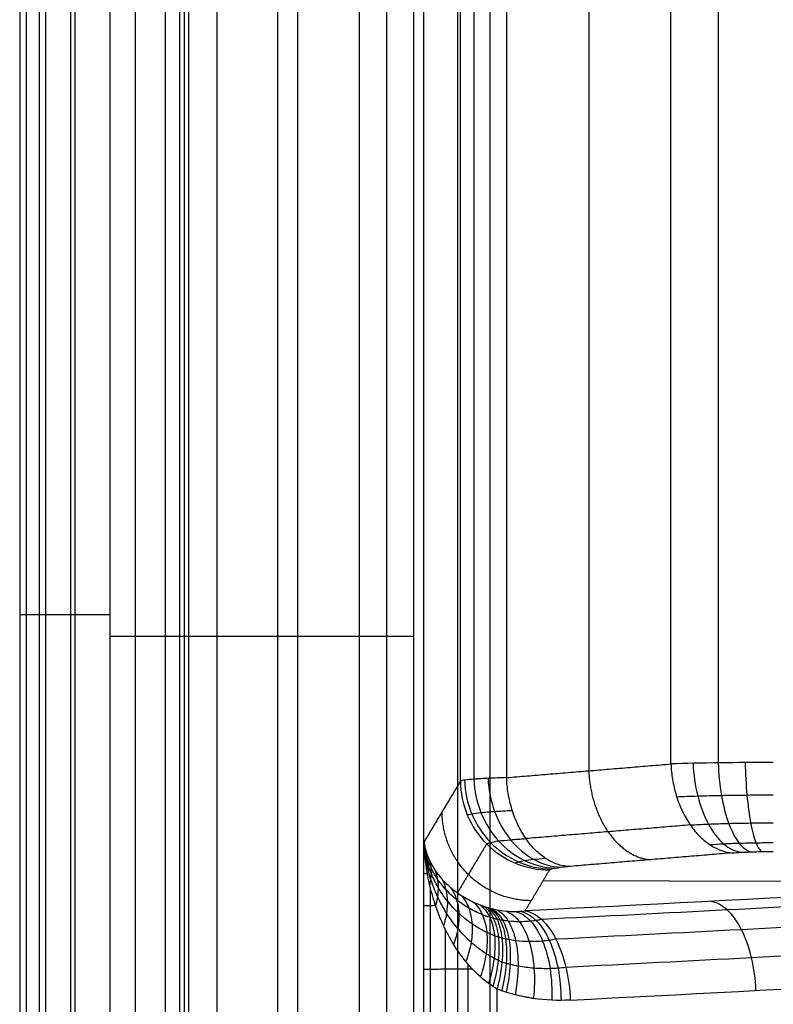
# Model space of a CAD drawing. Units: millimetres. Extents: x -275 to 275, y -470 to 0.
# Drawn here: x -275 to -224, y -260 to -194 of the extents above; entities that cross this region are included whole.
import ezdxf

# ---------------------------------------------------------------- set-up
doc = ezdxf.new("R2010")
doc.units = ezdxf.units.MM
doc.layers.add('Default', color=7, linetype='Continuous')

msp = doc.modelspace()

# ---------------------------------------------------------------- linework, layer by layer
at = {"layer": 'Default'}
for p, q in [((-263.809, -17.387, -18.869), (-263.809, -282.071, -18.869)), ((-247.699, -31.257, -62.862), (-247.699, -282.835, -62.862)), ((-236.599, -31.92, -122.011), (-236.599, -244.039, -122.011)), ((-274.838, -233.528, -6.199), (-274.422, -233.528, -22.079)), ((-248.359, -235.01), (-268.799, -235.01)), ((-239.661, -251.422, -102.111), (-202.425, -251.479, -101.466))]:
    msp.add_line(p, q, dxfattribs=at)
for points, degree in [([(-274.838, -3.216, -6.199), (-274.838, -233.528, -6.199), (-274.838, -463.84, -6.199)], 2), ([(-274.424, -3.967, -3.839), (-274.424, -157.255, -3.839), (-274.424, -310.542, -3.839), (-274.424, -463.83, -3.839)], 3), ([(-274.422, -3.77, -22.079), (-274.422, -143.022, -22.079), (-274.422, -282.274, -22.079)], 2), ([(-273.516, -282.274, -24.149), (-273.516, -143.022, -24.149), (-273.516, -3.77, -24.149)], 2), ([(-271.423, -282.274, -25), (-271.423, -143.022, -25), (-271.423, -3.77, -25)], 2), ([(-273.126, -4.718, -1.826), (-273.126, -157.752, -1.826), (-273.126, -310.786, -1.826), (-273.126, -463.82, -1.826)], 3), ([(-271.147, -5.47, -0.475), (-271.147, -158.25, -0.475), (-271.147, -311.029, -0.475), (-271.147, -463.809, -0.475)], 3), ([(-268.799, -6.221), (-268.799, -235.01), (-268.799, -463.799)], 2), ([(-267.094, -17.09, -25), (-267.094, -149.682, -25), (-267.094, -282.274, -25)], 2), ([(-265.068, -17.09, -24.212), (-265.068, -149.661, -24.212), (-265.068, -282.232, -24.212)], 2), ([(-264.106, -17.09, -22.261), (-264.106, -149.61, -22.261), (-264.106, -282.13, -22.261)], 2), ([(-263.512, -17.683, -15.477), (-263.512, -149.848, -15.477), (-263.512, -282.012, -15.477)], 2), ([(-261.589, -282.012, -11.576), (-261.589, -149.848, -11.576), (-261.589, -17.683, -11.576)], 2), ([(-257.535, -17.683, -10), (-257.535, -149.848, -10), (-257.535, -282.012, -10)], 2), ([(-256.163, -282.012, -10), (-256.163, -156.35, -10), (-256.163, -30.689, -10)], 2), ([(-252.033, -30.689, -11.648), (-252.033, -156.35, -11.648), (-252.033, -282.012, -11.648)], 2), ([(-250.171, -282.012, -15.686), (-250.171, -156.35, -15.686), (-250.171, -30.689, -15.686)], 2), ([(-245.227, -244.733, -110.038), (-245.227, -138.279, -110.038), (-245.227, -31.825, -110.038)], 2), ([(-244.322, -31.841, -113.701), (-244.322, -138.223, -113.701), (-244.322, -244.605, -113.701)], 2), ([(-242.124, -31.857, -116.768), (-242.124, -138.177, -116.768), (-242.124, -244.498, -116.768)], 2), ([(-231.074, -243.58, -127.254), (-231.074, -137.782, -127.254), (-231.074, -31.984, -127.254)], 2), ([(-227.897, -31.993, -129.288), (-227.897, -137.751, -129.288), (-227.897, -243.509, -129.288)], 2), ([(-248.359, -430.244), (-248.359, -286.747), (-248.359, -143.251)], 2), ([(-245.428, -143.251, -0.765), (-245.428, -286.747, -0.765), (-245.428, -430.244, -0.765)], 2), ([(-243.244, -143.251, -2.864), (-243.244, -286.747, -2.864), (-243.244, -430.244, -2.864)], 2), ([(-274.838, -233.528, -6.199), (-274.859, -233.528, -5.4), (-274.576, -233.528, -3.777), (-273.242, -233.528, -1.713), (-271.213, -233.528, -0.325), (-269.598, -233.528), (-268.799, -233.528)], 3), ([(-242.124, -244.498, -116.768), (-236.599, -244.039, -122.011), (-231.074, -243.58, -127.254)], 2), ([(-245.227, -244.733, -110.038), (-246.453, -246.781, -86.633), (-247.68, -248.828, -63.228)], 2), ([(-229.777, -247.679, -126.245), (-235.301, -248.138, -121.002), (-240.826, -248.597, -115.759)], 2), ([(-247.679, -254.823, -63.244), (-247.679, -251.825, -63.236), (-247.68, -248.828, -63.228)], 2), ([(-243.462, -248.95, -110.314), (-244.446, -250.593, -91.536), (-245.43, -252.236, -72.758)], 2), ([(-226.944, -249.557, -123.424), (-232.469, -250.016, -118.182), (-237.994, -250.475, -112.939)], 2), ([(-240.878, -253.453, -78.897), (-240.056, -252.082, -94.572), (-239.235, -250.71, -110.247)], 2), ([(-247.443, -250.965, -64.931), (-247.57, -250.966, -64.372), (-247.65, -250.968, -63.803), (-247.68, -250.969, -63.234)], 3), ([(-192.152, -250.951, -107.497), (-208.843, -251.808, -97.697), (-225.085, -252.642, -88.164), (-240.878, -253.453, -78.897)], 3), ([(-237.841, -259.449, -74.245), (-222.803, -258.669, -83.068), (-207.573, -257.88, -92.008), (-192.152, -257.081, -101.062)], 3)]:
    msp.add_open_spline(points, degree=degree, dxfattribs=at)
for points, weights, degree in [([(-236.599, -244.039, -122.011), (-236.454, -247.374, -122.149), (-234.773, -249.805, -120.591), (-232.469, -250.016, -118.182)], [1, 0.819410733128, 0.819410733128, 1], 3), ([(-231.074, -243.58, -127.254), (-230.829, -249.202, -127.487), (-226.944, -249.557, -123.424)], [1, 0.729116099692, 1], 2), ([(-237.994, -250.475, -112.939), (-241.878, -250.119, -117.001), (-242.124, -244.498, -116.768)], [1, 0.729116099693, 1], 2), ([(-240.469, -252.77, -86.701), (-243.966, -252.754, -86.883), (-246.445, -250.282, -86.797), (-246.461, -246.793, -86.493)], [1.00000000192, 0.805811758806, 0.805811758166, 1], 3)]:
    msp.add_rational_spline(points, weights, degree=degree, dxfattribs=at)
for points, knots in [([(-224.191, -243.484, -130), (-225.392, -243.484, -130), (-226.627, -243.492, -129.781), (-228.986, -243.524, -128.866), (-230.11, -243.548, -128.169), (-231.074, -243.58, -127.254)], [0, 0, 0, 0, 3.819306, 3.819306, 7.638612, 7.638612, 7.638612, 7.638612]), ([(-229.584, -243.54, -128.421), (-229.554, -244.283, -128.44), (-229.342, -245.785, -128.24), (-228.608, -247.715, -127.263), (-227.563, -249.07, -125.75), (-226.75, -249.462, -124.515), (-226.348, -249.517, -123.891)], [0.000168, 0.000168, 0.000168, 0.000168, 2.22603, 4.45206, 6.678089, 8.904118, 8.904118, 8.904118, 8.904118]), ([(-227.898, -243.509, -129.287), (-227.876, -244.249, -129.296), (-227.727, -245.744, -129.054), (-227.222, -247.669, -127.957), (-226.506, -249.026, -126.281), (-225.949, -249.426, -124.923), (-225.674, -249.486, -124.238)], [0.000353, 0.000353, 0.000353, 0.000353, 2.22603, 4.45206, 6.678089, 8.904118, 8.904118, 8.904118, 8.904118]), ([(-226.079, -243.491, -129.82), (-226.067, -244.229, -129.822), (-225.99, -245.72, -129.553), (-225.733, -247.641, -128.382), (-225.368, -248.999, -126.607), (-225.086, -249.404, -125.173), (-224.946, -249.468, -124.451)], [0.00018, 0.00018, 0.00018, 0.00018, 2.22603, 4.45206, 6.678089, 8.903371, 8.903371, 8.903371, 8.903371]), ([(-242.124, -244.498, -116.768), (-242.542, -244.511, -116.372), (-242.946, -244.527, -115.919), (-243.506, -244.554, -115.152), (-243.684, -244.564, -114.882), (-243.936, -244.579, -114.455), (-244.018, -244.584, -114.309), (-244.135, -244.592, -114.085), (-244.193, -244.595, -113.972), (-244.258, -244.6, -113.837), (-244.29, -244.603, -113.769), (-244.306, -244.604, -113.735), (-244.313, -244.604, -113.72), (-244.317, -244.605, -113.711), (-244.32, -244.605, -113.704), (-244.519, -244.62, -113.274), (-244.721, -244.638, -112.759), (-245.054, -244.681, -111.538), (-245.185, -244.705, -110.832), (-245.227, -244.733, -110.038)], [0, 0, 0, 0, 1.901292, 1.901292, 2.851938, 2.851938, 3.327262, 3.327262, 3.564923, 3.683754, 3.743169, 3.772877, 3.787731, 3.787731, 3.802585, 3.802585, 5.703877, 5.703877, 7.605169, 7.605169, 7.605169, 7.605169]), ([(-245.227, -244.733, -110.038), (-245.223, -245.508, -110.105), (-244.906, -247.076, -110.226), (-243.571, -249.059, -110.329), (-241.583, -250.39, -110.342), (-240.012, -250.707, -110.287), (-239.235, -250.71, -110.247)], [-9.548938, -9.548938, -9.548938, -9.548938, -7.161703, -4.774468, -2.387234, 0, 0, 0, 0]), ([(-244.949, -244.668, -111.911), (-244.933, -245.435, -111.974), (-244.607, -246.986, -112.03), (-243.303, -248.956, -111.88), (-241.383, -250.293, -111.523), (-239.872, -250.629, -111.179), (-239.125, -250.645, -110.996)], [0.000122, 0.000122, 0.000122, 0.000122, 2.289297, 4.578594, 6.867891, 9.156269, 9.156269, 9.156269, 9.156269]), ([(-244.323, -244.605, -113.699), (-244.297, -245.365, -113.754), (-243.976, -246.901, -113.74), (-242.752, -248.859, -113.348), (-240.967, -250.202, -112.643), (-239.566, -250.554, -112.028), (-238.873, -250.582, -111.711)], [0.000004, 0.000004, 0.000004, 0.000004, 2.289297, 4.578594, 6.867891, 9.157187, 9.157187, 9.157187, 9.157187]), ([(-243.37, -244.548, -115.338), (-243.339, -245.301, -115.381), (-243.038, -246.824, -115.299), (-241.938, -248.771, -114.682), (-240.35, -250.118, -113.662), (-239.107, -250.486, -112.804), (-238.493, -250.525, -112.367)], [0.000039, 0.000039, 0.000039, 0.000039, 2.289297, 4.578594, 6.867891, 9.156451, 9.156451, 9.156451, 9.156451]), ([(-230.688, -245.784, -127.04), (-230.252, -245.764, -127.445), (-229.302, -245.729, -128.175), (-227.701, -245.689, -128.984), (-225.977, -245.664, -129.48), (-224.785, -245.659, -129.592), (-224.191, -245.659, -129.592)], [0, 0, 0, 0, 1.429953, 2.858994, 4.287495, 5.715725, 5.715725, 5.715725, 5.715725]), ([(-244.763, -247.014, -110.213), (-244.722, -246.985, -110.812), (-244.526, -246.926, -112.005), (-243.904, -246.842, -113.702), (-242.976, -246.766, -115.25), (-242.175, -246.722, -116.148), (-241.738, -246.702, -116.554)], [0, 0, 0, 0, 1.441274, 2.879845, 4.31622, 5.750828, 5.750828, 5.750828, 5.750828]), ([(-229.777, -247.679, -126.245), (-229.4, -247.657, -126.591), (-228.581, -247.616, -127.215), (-227.204, -247.571, -127.905), (-225.724, -247.544, -128.328), (-224.701, -247.538, -128.424), (-224.191, -247.538, -128.424)], [0, 0, 0, 0, 1.429953, 2.858994, 4.287495, 5.715725, 5.715725, 5.715725, 5.715725]), ([(-243.462, -248.95, -110.314), (-243.423, -248.917, -110.831), (-243.248, -248.85, -111.858), (-242.702, -248.755, -113.316), (-241.896, -248.669, -114.643), (-241.204, -248.619, -115.411), (-240.826, -248.597, -115.759)], [0, 0, 0, 0, 1.441274, 2.879845, 4.31622, 5.750828, 5.750828, 5.750828, 5.750828]), ([(-247.68, -248.828, -63.228), (-247.664, -248.936, -63.524), (-247.625, -249.151, -64.115), (-247.51, -249.58, -65.291), (-247.301, -250.11, -66.748), (-246.943, -250.733, -68.467), (-246.477, -251.331, -70.14), (-245.9, -251.895, -71.748), (-245.208, -252.41, -73.268), (-244.523, -252.792, -74.455), (-243.982, -253.022, -75.225), (-243.663, -253.139, -75.636), (-243.498, -253.193, -75.833), (-243.414, -253.219, -75.93)], [-13.70438, -13.70438, -13.70438, -13.70438, -12.786631, -11.870017, -10.045694, -8.241081, -6.467797, -4.739166, -3.072659, -1.486549, -0.729582, -0.361258, -0.000001, -0.000001, -0.000001, -0.000001]), ([(-242.754, -258.715, -71.359), (-243.536, -258.251, -70.898), (-244.303, -257.58, -70.301), (-244.996, -256.696, -69.558), (-244.997, -256.694, -69.556), (-245.001, -256.689, -69.552), (-245.008, -256.681, -69.545), (-245.022, -256.663, -69.53), (-245.051, -256.625, -69.498), (-245.109, -256.55, -69.435), (-245.224, -256.395, -69.306), (-245.321, -256.258, -69.192), (-245.514, -255.977, -68.959), (-245.64, -255.78, -68.797), (-246.009, -255.162, -68.291), (-246.242, -254.713, -67.927), (-246.458, -254.224, -67.533), (-246.459, -254.222, -67.531), (-246.461, -254.216, -67.527), (-246.465, -254.207, -67.52), (-246.474, -254.187, -67.503), (-246.492, -254.145, -67.47), (-246.528, -254.062, -67.403), (-246.598, -253.894, -67.268), (-246.658, -253.744, -67.148), (-246.776, -253.438, -66.903), (-246.853, -253.225, -66.732), (-247.073, -252.559, -66.201), (-247.208, -252.08, -65.818), (-247.323, -251.561, -65.405), (-247.324, -251.559, -65.403), (-247.325, -251.553, -65.399), (-247.327, -251.543, -65.391), (-247.332, -251.522, -65.374), (-247.342, -251.478, -65.339), (-247.361, -251.389, -65.268), (-247.377, -251.311, -65.206), (-247.409, -251.152, -65.08), (-247.43, -251.042, -64.992), (-247.49, -250.701, -64.721), (-247.528, -250.459, -64.528), (-247.562, -250.199, -64.321), (-247.562, -250.2, -64.322), (-247.562, -250.198, -64.32), (-247.563, -250.196, -64.319), (-247.563, -250.191, -64.315), (-247.565, -250.18, -64.306), (-247.568, -250.158, -64.288), (-247.57, -250.136, -64.271), (-247.576, -250.089, -64.234), (-247.58, -250.054, -64.205), (-247.595, -249.934, -64.11), (-247.605, -249.837, -64.033), (-247.639, -249.494, -63.76), (-247.665, -249.196, -63.522), (-247.68, -248.828, -63.228)], [-14.105949, -14.105949, -14.105949, -14.105949, -10.579462, -10.579462, -10.565686, -10.565686, -10.551911, -10.52436, -10.469259, -10.359056, -10.138651, -9.69784, -9.69784, -8.816218, -8.816218, -7.052974, -7.052974, -7.039199, -7.039199, -7.025424, -6.997873, -6.942772, -6.832569, -6.612164, -6.171353, -6.171353, -5.289731, -5.289731, -3.526487, -3.526487, -3.512712, -3.512712, -3.498937, -3.471386, -3.416284, -3.306082, -3.085676, -3.085676, -2.644865, -2.644865, -1.763244, -1.763244, -1.756356, -1.756356, -1.749468, -1.735693, -1.708142, -1.653041, -1.542838, -1.542838, -1.322433, -1.322433, -0.881622, -0.881622, 0, 0, 0, 0]), ([(-242.759, -254.016, -74.316), (-242.844, -253.996, -74.241), (-243.013, -253.955, -74.087), (-243.347, -253.858, -73.762), (-243.929, -253.651, -73.144), (-244.706, -253.269, -72.164), (-245.527, -252.698, -70.868), (-246.232, -252.031, -69.464), (-246.808, -251.291, -67.977), (-247.248, -250.499, -66.43), (-247.497, -249.811, -65.108), (-247.625, -249.251, -64.037), (-247.666, -248.969, -63.498), (-247.68, -248.828, -63.228)], [0, 0, 0, 0, 0.361257, 0.729581, 1.486548, 3.072658, 4.739165, 6.467796, 8.241081, 10.045694, 11.870017, 12.786631, 13.70438, 13.70438, 13.70438, 13.70438]), ([(-242.413, -255.29, -72.928), (-242.502, -255.265, -72.868), (-242.679, -255.211, -72.746), (-243.031, -255.087, -72.485), (-243.65, -254.824, -71.981), (-244.483, -254.341, -71.161), (-245.371, -253.626, -70.048), (-246.136, -252.794, -68.82), (-246.76, -251.875, -67.502), (-247.233, -250.893, -66.117), (-247.497, -250.043, -64.926), (-247.628, -249.351, -63.959), (-247.667, -249.003, -63.472), (-247.68, -248.828, -63.228)], [0.000001, 0.000001, 0.000001, 0.000001, 0.361257, 0.729581, 1.486548, 3.072658, 4.739165, 6.467796, 8.241081, 10.045694, 11.870017, 12.786631, 13.70438, 13.70438, 13.70438, 13.70438]), ([(-242.411, -256.911, -71.908), (-242.506, -256.871, -71.854), (-242.693, -256.787, -71.744), (-243.064, -256.599, -71.509), (-243.705, -256.219, -71.056), (-244.552, -255.562, -70.319), (-245.438, -254.639, -69.323), (-246.191, -253.6, -68.225), (-246.799, -252.476, -67.047), (-247.256, -251.292, -65.81), (-247.508, -250.275, -64.746), (-247.633, -249.45, -63.882), (-247.669, -249.036, -63.446), (-247.68, -248.828, -63.228)], [0.000001, 0.000001, 0.000001, 0.000001, 0.361257, 0.729581, 1.486548, 3.072658, 4.739165, 6.467796, 8.241081, 10.045694, 11.870017, 12.786631, 13.70438, 13.70438, 13.70438, 13.70438]), ([(-247.62, -249.151, -64.115), (-247.619, -249.185, -64.089), (-247.619, -249.251, -64.037), (-247.621, -249.351, -63.959), (-247.625, -249.45, -63.881), (-247.63, -249.517, -63.83), (-247.633, -249.55, -63.804)], [0, 0, 0, 0, 0.982869, 1.965737, 2.948606, 3.931474, 3.931474, 3.931474, 3.931474]), ([(-228.467, -248.999, -124.98), (-228.18, -248.977, -125.246), (-227.554, -248.939, -125.725), (-226.499, -248.897, -126.255), (-225.366, -248.871, -126.58), (-224.582, -248.865, -126.654), (-224.191, -248.865, -126.654)], [0, 0, 0, 0, 1.429953, 2.858994, 4.287495, 5.715725, 5.715725, 5.715725, 5.715725]), ([(-247.534, -249.474, -64.999), (-247.529, -249.539, -64.946), (-247.521, -249.671, -64.842), (-247.521, -249.87, -64.686), (-247.531, -250.07, -64.531), (-247.545, -250.203, -64.428), (-247.553, -250.27, -64.378)], [0, 0, 0, 0, 0.982869, 1.965737, 2.948606, 3.931474, 3.931474, 3.931474, 3.931474]), ([(-241.522, -250.248, -110.326), (-241.493, -250.216, -110.721), (-241.361, -250.154, -111.506), (-240.948, -250.065, -112.622), (-240.334, -249.984, -113.639), (-239.805, -249.937, -114.228), (-239.517, -249.916, -114.495)], [0, 0, 0, 0, 1.441274, 2.879845, 4.31622, 5.750828, 5.750828, 5.750828, 5.750828]), ([(-226.944, -249.557, -123.424), (-226.761, -249.542, -123.599), (-226.563, -249.529, -123.754), (-226.241, -249.511, -123.96), (-226.131, -249.505, -124.023), (-225.907, -249.495, -124.138), (-225.793, -249.49, -124.19), (-225.199, -249.47, -124.428), (-224.704, -249.461, -124.523), (-224.191, -249.461, -124.523)], [0, 0, 0, 0, 0.762391, 0.762391, 1.143587, 1.143587, 1.524782, 1.524782, 3.049565, 3.049565, 3.049565, 3.049565]), ([(-247.282, -250.111, -66.752), (-247.255, -250.238, -66.645), (-247.216, -250.496, -66.431), (-247.198, -250.891, -66.116), (-247.221, -251.292, -65.808), (-247.265, -251.561, -65.609), (-247.293, -251.695, -65.512)], [0, 0, 0, 0, 0.982869, 1.965737, 2.948606, 3.931474, 3.931474, 3.931474, 3.931474]), ([(-239.235, -250.71, -110.247), (-239.208, -250.666, -110.758), (-239.089, -250.623, -111.244), (-238.66, -250.542, -112.175), (-238.367, -250.506, -112.585), (-237.994, -250.475, -112.939)], [0, 0, 0, 0, 1.53229, 1.53229, 3.064581, 3.064581, 3.064581, 3.064581]), ([(-246.922, -250.734, -68.474), (-246.86, -250.913, -68.308), (-246.766, -251.285, -67.978), (-246.714, -251.87, -67.499), (-246.754, -252.475, -67.043), (-246.84, -252.884, -66.759), (-246.898, -253.089, -66.623)], [0, 0, 0, 0, 0.982869, 1.965737, 2.948606, 3.931474, 3.931474, 3.931474, 3.931474]), ([(-246.452, -251.333, -70.151), (-246.344, -251.551, -69.92), (-246.177, -252.017, -69.463), (-246.078, -252.783, -68.813), (-246.132, -253.596, -68.215), (-246.271, -254.153, -67.862), (-246.364, -254.431, -67.7)], [0, 0, 0, 0, 0.982869, 1.965737, 2.948606, 3.931474, 3.931474, 3.931474, 3.931474]), ([(-247.238, -282.9, -65.832), (-247.239, -282.246, -65.827), (-247.239, -280.878, -65.816), (-247.241, -278.082, -65.795), (-247.243, -273.086, -65.759), (-247.246, -265.95, -65.715), (-247.248, -258.813, -65.681), (-247.249, -254.123, -65.665), (-247.249, -252.287, -65.66), (-247.249, -251.879, -65.659)], [0.177656, 0.177656, 0.177656, 0.177656, 2.140757, 4.281437, 8.562589, 17.124202, 25.684992, 29.965205, 31.189732, 31.189732, 31.189732, 31.189732]), ([(-245.869, -251.896, -71.762), (-245.71, -252.136, -71.461), (-245.457, -252.672, -70.864), (-245.298, -253.605, -70.034), (-245.364, -254.629, -69.304), (-245.556, -255.344, -68.904), (-245.687, -255.7, -68.731)], [0, 0, 0, 0, 0.982869, 1.965737, 2.948606, 3.931474, 3.931474, 3.931474, 3.931474]), ([(-192.152, -251.585, -105), (-195.544, -251.759, -103.009), (-203.094, -252.148, -98.574), (-214.805, -252.75, -91.698), (-227.284, -253.391, -84.373), (-235.604, -253.819, -79.49), (-239.764, -254.033, -77.048)], [2.673055, 2.673055, 2.673055, 2.673055, 14.484486, 28.968992, 43.453518, 57.938066, 57.938066, 57.938066, 57.938066]), ([(-245.169, -252.411, -73.285), (-244.96, -252.651, -72.905), (-244.621, -253.225, -72.153), (-244.395, -254.307, -71.135), (-244.461, -255.545, -70.285), (-244.699, -256.425, -69.865), (-244.861, -256.864, -69.699)], [0, 0, 0, 0, 0.982869, 1.965737, 2.948606, 3.931474, 3.931474, 3.931474, 3.931474]), ([(-246.893, -253.101, -66.633), (-247.029, -253.102, -66.316), (-247.431, -253.105, -65.218), (-247.636, -253.109, -64.058), (-247.679, -253.111, -63.239)], [6.362233, 6.362233, 6.362233, 6.362233, 7.395167, 9.858471, 9.858471, 9.858471, 9.858471]), ([(-244.351, -252.86, -74.688), (-244.103, -253.077, -74.222), (-243.693, -253.653, -73.301), (-243.399, -254.858, -72.087), (-243.446, -256.307, -71.134), (-243.704, -257.362, -70.724), (-243.884, -257.885, -70.584)], [0, 0, 0, 0, 0.982869, 1.965737, 2.948606, 3.931474, 3.931474, 3.931474, 3.931474]), ([(-243.897, -253.052, -75.332), (-243.638, -253.251, -74.821), (-243.204, -253.813, -73.812), (-242.879, -255.068, -72.499), (-242.906, -256.62, -71.501), (-243.159, -257.761, -71.107), (-243.337, -258.328, -70.987)], [0, 0, 0, 0, 0.982869, 1.965737, 2.948606, 3.931474, 3.931474, 3.931474, 3.931474]), ([(-243.659, -253.139, -75.637), (-243.397, -253.326, -75.104), (-242.956, -253.879, -74.05), (-242.617, -255.156, -72.689), (-242.631, -256.756, -71.67), (-242.876, -257.941, -71.286), (-243.05, -258.529, -71.177)], [0, 0, 0, 0, 0.982869, 1.965737, 2.948606, 3.931474, 3.931474, 3.931474, 3.931474]), ([(-243.414, -253.219, -75.93), (-243.363, -253.234, -75.989), (-243.261, -253.264, -76.107), (-243.055, -253.318, -76.346), (-242.69, -253.399, -76.769), (-242.162, -253.473, -77.385), (-241.628, -253.495, -78.011), (-241.2, -253.481, -78.516), (-240.985, -253.464, -78.77), (-240.878, -253.453, -78.897)], [0, 0, 0, 0, 0.243675, 0.487676, 0.976568, 1.957097, 2.939828, 3.43157, 3.923203, 3.923203, 3.923203, 3.923203]), ([(-242.754, -258.715, -71.359), (-242.586, -258.106, -71.455), (-242.353, -256.879, -71.828), (-242.355, -255.232, -72.866), (-242.706, -253.935, -74.276), (-243.152, -253.394, -75.374), (-243.414, -253.219, -75.93)], [-7.778429, -7.778429, -7.778429, -7.778429, -5.833822, -3.889215, -1.944608, 0, 0, 0, 0]), ([(-243.261, -253.263, -76.107), (-242.989, -253.434, -75.547), (-242.521, -253.972, -74.441), (-242.131, -255.28, -73.023), (-242.09, -256.953, -71.987), (-242.299, -258.201, -71.624), (-242.457, -258.82, -71.534)], [0, 0, 0, 0, 2.074099, 4.148198, 6.222297, 8.296387, 8.296387, 8.296387, 8.296387]), ([(-243.106, -253.304, -76.286), (-242.826, -253.469, -75.722), (-242.335, -254.003, -74.606), (-241.907, -255.322, -73.181), (-241.825, -257.019, -72.148), (-242.011, -258.288, -71.794), (-242.157, -258.917, -71.71)], [0, 0, 0, 0, 2.074099, 4.148198, 6.222297, 8.296341, 8.296341, 8.296341, 8.296341]), ([(-242.794, -253.373, -76.648), (-242.496, -253.527, -76.074), (-241.962, -254.05, -74.94), (-241.456, -255.387, -73.5), (-241.293, -257.129, -72.471), (-241.429, -258.438, -72.136), (-241.552, -259.087, -72.066)], [0, 0, 0, 0, 2.074099, 4.148198, 6.222297, 8.29609, 8.29609, 8.29609, 8.29609]), ([(-192.152, -252.957, -102.92), (-195.224, -253.115, -101.116), (-202.455, -253.488, -96.869), (-213.846, -254.075, -90.18), (-226.324, -254.718, -82.854), (-234.644, -255.147, -77.971), (-238.804, -255.361, -75.529)], [3.786074, 3.786074, 3.786074, 3.786074, 14.484486, 28.968992, 43.453518, 57.938066, 57.938066, 57.938066, 57.938066]), ([(-225.361, -258.802, -81.569), (-225.388, -258.058, -81.551), (-225.588, -256.555, -81.759), (-226.276, -254.622, -82.763), (-227.257, -253.264, -84.315), (-228.02, -252.868, -85.581), (-228.398, -252.812, -86.22)], [0, 0, 0, 0, 2.231931, 4.463862, 6.695794, 8.92802, 8.92802, 8.92802, 8.92802]), ([(-239.764, -254.033, -77.048), (-239.886, -254.058, -76.933), (-240.133, -254.102, -76.702), (-240.63, -254.166, -76.241), (-241.256, -254.198, -75.665), (-241.886, -254.163, -75.096), (-242.324, -254.102, -74.703), (-242.573, -254.056, -74.481), (-242.697, -254.03, -74.371), (-242.759, -254.016, -74.316)], [0, 0, 0, 0, 0.584068, 1.168264, 2.335763, 3.500646, 4.081457, 4.371334, 4.660823, 4.660823, 4.660823, 4.660823]), ([(-242.161, -253.463, -77.386), (-241.831, -253.589, -76.792), (-241.214, -254.081, -75.618), (-240.549, -255.442, -74.144), (-240.219, -257.263, -73.124), (-240.25, -258.647, -72.829), (-240.326, -259.332, -72.786)], [0, 0, 0, 0, 2.074099, 4.148198, 6.222297, 8.295493, 8.295493, 8.295493, 8.295493]), ([(-241.521, -253.489, -78.138), (-241.164, -253.582, -77.522), (-240.469, -254.031, -76.303), (-239.646, -255.4, -74.792), (-239.14, -257.286, -73.78), (-239.06, -258.735, -73.527), (-239.086, -259.452, -73.515)], [0, 0, 0, 0, 2.074099, 4.148198, 6.222297, 8.296103, 8.296103, 8.296103, 8.296103]), ([(-241.199, -253.479, -78.517), (-240.831, -253.554, -77.889), (-240.101, -253.977, -76.647), (-239.199, -255.344, -75.115), (-238.602, -257.257, -74.108), (-238.464, -258.734, -73.877), (-238.463, -259.466, -73.88)], [0, 0, 0, 0, 2.074099, 4.148198, 6.222297, 8.296341, 8.296341, 8.296341, 8.296341]), ([(-240.878, -253.453, -78.897), (-240.5, -253.509, -78.258), (-239.736, -253.905, -76.991), (-238.755, -255.265, -75.437), (-238.067, -257.2, -74.434), (-237.868, -258.704, -74.227), (-237.841, -259.449, -74.245)], [0, 0, 0, 0, 2.281084, 4.562168, 6.843252, 9.124336, 9.124336, 9.124336, 9.124336]), ([(-246.224, -282.952, -68.083), (-246.224, -282.275, -68.078), (-246.225, -280.884, -68.067), (-246.227, -278.066, -68.045), (-246.23, -273.072, -68.008), (-246.234, -265.938, -67.962), (-246.237, -259.336, -67.93), (-246.238, -255.589, -67.916), (-246.239, -254.695, -67.913)], [0.108169, 0.108169, 0.108169, 0.108169, 2.140757, 4.281437, 8.562589, 17.124202, 25.684992, 28.367482, 28.367482, 28.367482, 28.367482]), ([(-247.671, -282.845, -63.402), (-247.671, -282.215, -63.397), (-247.672, -280.871, -63.387), (-247.673, -278.099, -63.366), (-247.674, -273.102, -63.332), (-247.677, -265.963, -63.29), (-247.678, -259.394, -63.26), (-247.679, -255.68, -63.247), (-247.679, -254.823, -63.244)], [-28.022638, -28.022638, -28.022638, -28.022638, -26.132751, -23.990568, -19.706411, -11.138789, -2.571989, 0, 0, 0, 0]), ([(-238.804, -255.361, -75.529), (-238.952, -255.389, -75.42), (-239.249, -255.439, -75.203), (-239.848, -255.507, -74.766), (-240.604, -255.535, -74.22), (-241.362, -255.482, -73.676), (-241.89, -255.401, -73.3), (-242.189, -255.342, -73.087), (-242.339, -255.308, -72.981), (-242.413, -255.29, -72.928)], [0, 0, 0, 0, 0.584068, 1.168264, 2.335763, 3.500646, 4.081457, 4.371334, 4.660823, 4.660823, 4.660823, 4.660823]), ([(-192.152, -254.878, -101.544), (-195, -255.025, -99.872), (-202.007, -255.387, -95.757), (-213.173, -255.964, -89.2), (-225.652, -256.609, -81.874), (-233.972, -257.039, -76.991), (-238.132, -257.254, -74.549)], [4.567064, 4.567064, 4.567064, 4.567064, 14.484486, 28.968992, 43.453518, 57.938066, 57.938066, 57.938066, 57.938066]), ([(-244.688, -282.997, -70.017), (-244.689, -282.3, -70.012), (-244.69, -280.889, -70), (-244.693, -278.052, -69.978), (-244.698, -273.059, -69.94), (-244.704, -265.927, -69.894), (-244.708, -260.114, -69.865), (-244.709, -257.153, -69.854), (-244.709, -257.045, -69.853)], [0.048042, 0.048042, 0.048042, 0.048042, 2.140757, 4.281437, 8.562589, 17.124202, 25.684992, 26.00966, 26.00966, 26.00966, 26.00966]), ([(-238.132, -257.254, -74.549), (-238.31, -257.276, -74.439), (-238.667, -257.312, -74.218), (-239.383, -257.348, -73.775), (-240.281, -257.325, -73.22), (-241.176, -257.209, -72.668), (-241.797, -257.077, -72.286), (-242.149, -256.987, -72.069), (-242.324, -256.938, -71.961), (-242.411, -256.911, -71.908)], [0, 0, 0, 0, 0.584068, 1.168264, 2.335763, 3.500646, 4.081457, 4.371334, 4.660823, 4.660823, 4.660823, 4.660823]), ([(-244.417, -257.369, -70.131), (-244.516, -257.369, -70.04), (-245.212, -257.371, -69.382), (-246.325, -257.377, -67.976), (-247.346, -257.386, -65.708), (-247.636, -257.392, -64.072), (-247.679, -257.395, -63.253)], [2.064064, 2.064064, 2.064064, 2.064064, 2.465056, 4.930112, 7.395167, 9.859231, 9.859231, 9.859231, 9.859231]), ([(-237.841, -259.449, -74.245), (-238.676, -259.492, -73.756), (-239.504, -259.453, -73.269), (-240.377, -259.324, -72.756), (-240.431, -259.316, -72.725), (-240.535, -259.299, -72.664), (-240.691, -259.273, -72.572), (-241.054, -259.206, -72.359), (-241.769, -259.043, -71.939), (-242.364, -258.858, -71.588), (-242.754, -258.715, -71.359)], [-5.77951, -5.77951, -5.77951, -5.77951, -2.889755, -2.889755, -2.709145, -2.709145, -2.528536, -2.167316, -1.444877, 0, 0, 0, 0]), ([(-242.726, -283.032, -71.516), (-242.727, -282.319, -71.51), (-242.729, -280.893, -71.498), (-242.733, -278.04, -71.476), (-242.74, -273.049, -71.439), (-242.747, -266.369, -71.396), (-242.752, -261.116, -71.369), (-242.754, -258.715, -71.359)], [-24.317773, -24.317773, -24.317773, -24.317773, -22.179273, -20.039851, -15.761214, -7.204631, 0, 0, 0, 0])]:
    msp.add_open_spline(points, degree=3, knots=knots, dxfattribs=at)

doc.saveas('drawing.dxf')
